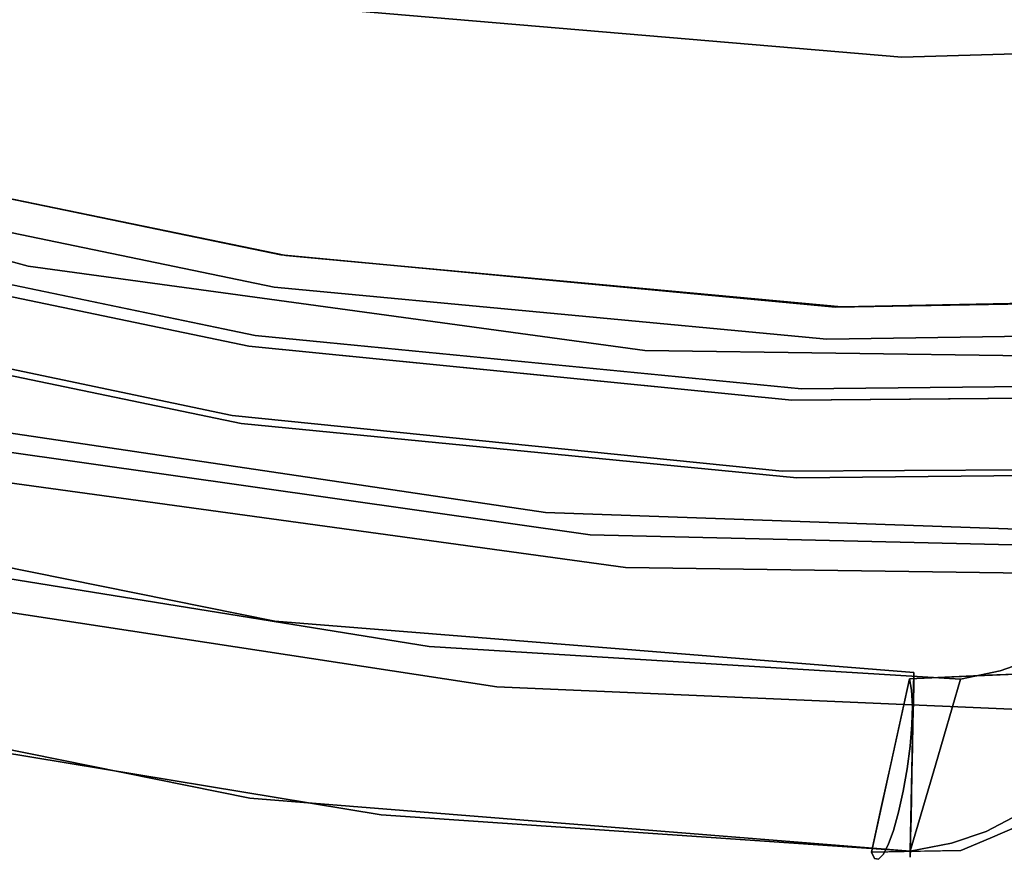
# Model space of a CAD drawing. Units: inches. Extents: x -73 to 85, y -111 to 84.
# Drawn here: x 14 to 19, y -49 to -44 of the extents above; entities that cross this region are included whole.
import ezdxf

# ---------------------------------------------------------------- set-up
doc = ezdxf.new("R2010")
doc.units = ezdxf.units.IN
doc.header["$MEASUREMENT"] = 0
doc.layers.add('SEAT-FABRIC', color=5, linetype='Continuous')

# ---------------------------------------------------------------- blocks, each defined once
blk = doc.blocks.new('ONOVWN100_0T')
at = {"layer": 'SEAT-FABRIC'}
for points, invisible_edges in [([(-7.0365, -1.7476, 24.4722), (-7.046, 1.5937, 24.4722), (-7.3696, -0.0747, 26.6585)], 14), ([(-7.046, 1.5937, 24.4722), (-7.0365, -1.7476, 24.4722), (-7.0697, -0.0771, 23.4003)], 14), ([(-7.5281, -3.0134, 17.9939), (-7.6909, -0.0501, 17.9939), (-7.2599, 1.4356, 17.4182)], 14), ([(-7.5281, -3.0134, 17.9939), (-7.2599, 1.4356, 17.4182), (-6.9365, -3.8941, 17.3202)], 15), ([(-6.8104, -0.1394, 16.9244), (-6.9365, -3.8941, 17.3202), (-7.2599, 1.4356, 17.4182)], 15), ([(-6.8104, -0.1394, 16.9244), (-5.9753, 1.4326, 16.4008), (-5.5945, -3.9133, 16.3415)], 15), ([(-6.7988, -0.0568, 18.5572), (-6.5707, -1.6643, 18.2876), (-6.5426, 1.4398, 18.2386)], 15), ([(-6.1572, -1.8467, 17.9284), (-6.5426, 1.4398, 18.2386), (-6.5707, -1.6643, 18.2876)], 15), ([(-6.1855, 1.0401, 17.9185), (-6.5426, 1.4398, 18.2386), (-6.1572, -1.8467, 17.9284)], 15), ([(-6.1855, 1.0401, 17.9185), (-6.1572, -1.8467, 17.9284), (-5.8745, 1.4349, 17.7741)], 15), ([(-6.1572, -1.8467, 17.9284), (-5.7392, -1.8038, 17.7363), (-5.8745, 1.4349, 17.7741)], 15), ([(-5.5945, -3.9133, 16.3415), (-5.9753, 1.4326, 16.4008), (-5.1123, -0.0592, 16.0852)], 15), ([(-5.8745, 1.4349, 17.7741), (-5.7392, -1.8038, 17.7363), (-5.4474, -0.0589, 17.6714)], 15), ([(-8.2385, -0.077, 19.4193), (-8.0109, 1.4206, 18.6928), (-7.8436, -3.8681, 18.8797)], 15), ([(-7.5568, -3.0709, 18.0131), (-8.0109, 1.4206, 18.6928), (-7.7265, -0.0776, 18.0131)], 3), ([(-7.5568, -3.0709, 18.0131), (-7.8436, -3.8681, 18.8797), (-8.0109, 1.4206, 18.6928)], 15), ([(-9.4722, -2.5854, 30.9964), (-9.5782, 1.0263, 30.9855), (-9.6462, -1.0809, 30.8965)], 15), ([(-9.4149, -1.5588, 31.0868), (-9.5782, 1.0263, 30.9855), (-9.4722, -2.5854, 30.9964)], 15), ([(-9.1812, -3.1668, 31.1248), (-9.3539, 0.3136, 31.1238), (-9.4149, -1.5588, 31.0868)], 15), ([(-9.3539, 0.3136, 31.1238), (-9.1812, -3.1668, 31.1248), (-9.2195, -0.0842, 31.1396)], 15), ([(-6.7988, -0.0568, 18.5572), (-7.6909, -0.0501, 17.9939), (-7.5281, -3.0134, 17.9939)], 13), ([(-9.7081, -0.0857, 30.4392), (-9.6115, -2.7098, 30.533), (-9.7255, -0.6879, 30.5263)], 15), ([(-9.4858, -3.6363, 30.4392), (-9.7081, -0.0857, 30.4392), (-8.749, -0.0829, 30.8114)], 14), ([(-9.7081, -0.0857, 30.4392), (-9.4858, -3.6363, 30.4392), (-9.6115, -2.7098, 30.533)], 14), ([(-8.749, -0.0829, 30.8114), (-8.5338, -3.5194, 30.8114), (-9.4858, -3.6363, 30.4392)], 14), ([(-9.0806, -0.4804, 31.1191), (-9.2195, -0.0842, 31.1396), (-9.0866, -2.2734, 31.1369)], 15), ([(-9.1812, -3.1668, 31.1248), (-9.0866, -2.2734, 31.1369), (-9.2195, -0.0842, 31.1396)], 15), ([(-8.6442, -0.0753, 27.5979), (-8.1592, -4.1102, 26.9124), (-8.9113, -1.6449, 28.5051)], 15), ([(-8.5338, -3.5194, 30.8114), (-8.749, -0.0829, 30.8114), (-8.7289, -1.8015, 30.8858)], 14), ([(-8.1592, -4.1102, 26.9124), (-8.6442, -0.0753, 27.5979), (-8.3618, -0.0746, 26.4977)], 15), ([(-8.3618, -0.0746, 26.4977), (-8.0025, -3.4055, 25.6105), (-8.1592, -4.1102, 26.9124)], 15), ([(-8.3618, -0.0746, 26.4977), (-8.0472, -1.7377, 24.4367), (-8.0025, -3.4055, 25.6105)], 15), ([(-8.2034, -1.815, 20.6422), (-8.2385, -0.077, 19.4193), (-7.7692, -5.2639, 20.6422)], 3), ([(-8.2385, -0.077, 19.4193), (-6.9287, -8.7011, 19.9517), (-7.7692, -5.2639, 20.6422)], 15), ([(-6.8188, -8.7721, 19.2702), (-8.2385, -0.077, 19.4193), (-7.8436, -3.8681, 18.8797)], 15), ([(-6.9287, -8.7011, 19.9517), (-8.2385, -0.077, 19.4193), (-6.8188, -8.7721, 19.2702)], 3), ([(-7.7401, -4.4937, 22.4917), (-8.0982, -0.0768, 22.5321), (-8.2034, -1.815, 20.6422)], 15), ([(-7.7401, -4.4937, 22.4917), (-7.8743, -3.39, 23.5147), (-8.0982, -0.0768, 22.5321)], 15), ([(-8.0982, -0.0768, 22.5321), (-7.8743, -3.39, 23.5147), (-8.0723, -0.6003, 23.5189)], 15), ([(-7.1564, -4.1262, 27.0859), (-7.6703, -0.0755, 27.8301), (-7.9539, -1.6485, 28.79)], 15), ([(-7.5568, -3.0709, 18.0131), (-7.7265, -0.0776, 18.0131), (-6.7987, -0.0779, 18.5601)], 14), ([(-7.3696, -0.0747, 26.6585), (-7.6703, -0.0755, 27.8301), (-7.1564, -4.1262, 27.0859)], 15), ([(-6.7987, -0.0779, 18.5601), (-6.6234, -3.0688, 18.5601), (-7.5568, -3.0709, 18.0131)], 14), ([(-6.6273, -3.0428, 18.5572), (-6.7988, -0.0568, 18.5572), (-7.5281, -3.0134, 17.9939)], 14), ([(-7.3696, -0.0747, 26.6585), (-7.1564, -4.1262, 27.0859), (-6.9893, -3.4256, 25.706)], 15), ([(-7.3696, -0.0747, 26.6585), (-6.9893, -3.4256, 25.706), (-7.0365, -1.7476, 24.4722)], 15), ([(-7.1457, -3.0033, 20.1713), (-7.3104, -0.0775, 20.1713), (-7.0577, -1.5308, 22.2753)], 14), ([(-7.0804, -3.0208, 19.7004), (-7.1073, -1.5512, 19.3504), (-7.2475, -0.0776, 19.7004)], 3), ([(-7.0577, -1.5308, 22.2753), (-7.0697, -0.0771, 23.4003), (-6.8556, -3.4087, 23.3433)], 15), ([(-6.8556, -3.4087, 23.3433), (-7.0697, -0.0771, 23.4003), (-7.0365, -1.7476, 24.4722)], 15), ([(-6.7988, -0.0568, 18.5572), (-6.6273, -3.0428, 18.5572), (-6.5707, -1.6643, 18.2876)], 14), ([(-5.4474, -0.0589, 17.6714), (-5.7392, -1.8038, 17.7363), (-5.2666, -3.0441, 17.6714)], 3), ([(-5.1123, -0.0592, 16.0852), (-4.9293, -3.0426, 16.0852), (-5.5945, -3.9133, 16.3415)], 14), ([(-9.6115, -2.7098, 30.533), (-9.7427, -0.1231, 30.6169), (-9.7255, -0.6879, 30.5263)], 15), ([(-9.7427, -0.1231, 30.6169), (-9.6115, -2.7098, 30.533), (-9.5657, -3.2492, 30.6364)], 15), ([(-9.7427, -0.1231, 30.6169), (-9.5657, -3.2492, 30.6364), (-9.6321, -2.4226, 30.7382)], 15), ([(-9.7427, -0.1231, 30.6169), (-9.6321, -2.4226, 30.7382), (-9.7223, -0.1707, 30.7685)], 15), ([(-6.9365, -3.8941, 17.3202), (-6.8104, -0.1394, 16.9244), (-5.0935, -8.8684, 16.7571)], 15), ([(-5.0935, -8.8684, 16.7571), (-6.8104, -0.1394, 16.9244), (-5.5945, -3.9133, 16.3415)], 15), ([(-9.6462, -1.0809, 30.8965), (-9.7223, -0.1707, 30.7685), (-9.6321, -2.4226, 30.7382)], 15), ([(-9.0806, -0.4804, 31.1191), (-9.0866, -2.2734, 31.1369), (-8.8554, -3.661, 31.1195)], 15), ([(-9.0806, -0.4804, 31.1191), (-8.8554, -3.661, 31.1195), (-8.9329, -1.3377, 31.0662)], 15), ([(-7.8743, -3.39, 23.5147), (-8.0472, -1.7377, 24.4367), (-8.0723, -0.6003, 23.5189)], 15), ([(-6.8224, -3.6198, 19.1115), (-7.0581, -0.8234, 19.1269), (-7.1073, -1.5512, 19.3504)], 15), ([(-6.89, -1.5655, 18.9098), (-7.0581, -0.8234, 19.1269), (-6.8224, -3.6198, 19.1115)], 15), ([(-9.6462, -1.0809, 30.8965), (-9.3698, -4.209, 30.892), (-9.4722, -2.5854, 30.9964)], 15), ([(-9.3698, -4.209, 30.892), (-9.6462, -1.0809, 30.8965), (-9.6321, -2.4226, 30.7382)], 15), ([(-8.8554, -3.661, 31.1195), (-8.6264, -4.4091, 31.0655), (-8.9329, -1.3377, 31.0662)], 15), ([(-8.9329, -1.3377, 31.0662), (-8.6264, -4.4091, 31.0655), (-8.6328, -3.6058, 30.982)], 15), ([(-8.6328, -3.6058, 30.982), (-8.8137, -1.3825, 30.9699), (-8.9329, -1.3377, 31.0662)], 15), ([(-8.7289, -1.8015, 30.8858), (-8.8137, -1.3825, 30.9699), (-8.6328, -3.6058, 30.982)], 15), ([(-8.42, -7.6854, 29.7385), (-9.3906, -4.3418, 30.4392), (-9.6701, -1.5089, 30.4392)], 13), ([(-8.42, -7.6854, 29.7385), (-9.6701, -1.5089, 30.4392), (-8.9113, -1.6449, 28.5051)], 15), ([(-8.742, -1.514, 30.7988), (-9.6701, -1.5089, 30.4392), (-9.3906, -4.3418, 30.4392)], 13), ([(-8.4516, -4.3562, 30.7988), (-8.742, -1.514, 30.7988), (-9.3906, -4.3418, 30.4392)], 14), ([(-7.9539, -1.6485, 28.79), (-8.742, -1.514, 30.7988), (-8.4516, -4.3562, 30.7988)], 13), ([(-7.0577, -1.5308, 22.2753), (-6.5857, -5.2725, 22.2703), (-7.1457, -3.0033, 20.1713)], 15), ([(-6.5857, -5.2725, 22.2703), (-7.0577, -1.5308, 22.2753), (-6.8556, -3.4087, 23.3433)], 15), ([(-9.4149, -1.5588, 31.0868), (-9.4722, -2.5854, 30.9964), (-9.1516, -4.3735, 31.0761)], 15), ([(-9.4149, -1.5588, 31.0868), (-9.1516, -4.3735, 31.0761), (-9.1812, -3.1668, 31.1248)], 15), ([(-7.1457, -3.0033, 20.1713), (-7.2484, -1.7347, 20.0522), (-7.228, -1.5404, 20.1713)], 3), ([(-7.2464, -1.5516, 19.9333), (-7.2484, -1.7347, 20.0522), (-7.1798, -2.5666, 20.0173)], 15), ([(-7.1706, -2.3743, 19.8269), (-7.164, -1.5492, 19.7004), (-7.2464, -1.5516, 19.9333)], 15), ([(-7.1798, -2.5666, 20.0173), (-7.1706, -2.3743, 19.8269), (-7.2464, -1.5516, 19.9333)], 15), ([(-7.164, -1.5492, 19.7004), (-7.1706, -2.3743, 19.8269), (-7.0804, -3.0208, 19.7004)], 3), ([(-7.0804, -3.0208, 19.7004), (-6.7634, -4.4809, 19.2987), (-7.1073, -1.5512, 19.3504)], 15), ([(-7.1073, -1.5512, 19.3504), (-6.7634, -4.4809, 19.2987), (-6.8224, -3.6198, 19.1115)], 15), ([(-6.89, -1.5655, 18.9098), (-6.8224, -3.6198, 19.1115), (-6.8038, -3.0533, 18.9098)], 3), ([(-6.8038, -3.0533, 18.9098), (-6.711, -1.5733, 18.5601), (-6.89, -1.5655, 18.9098)], 3), ([(-6.6234, -3.0688, 18.5601), (-6.711, -1.5733, 18.5601), (-6.8038, -3.0533, 18.9098)], 14), ([(-8.1592, -4.1102, 26.9124), (-8.5651, -4.7635, 28.5051), (-8.9113, -1.6449, 28.5051)], 13), ([(-8.1528, -7.756, 29.1217), (-8.42, -7.6854, 29.7385), (-8.9113, -1.6449, 28.5051)], 14), ([(-8.9113, -1.6449, 28.5051), (-8.5651, -4.7635, 28.5051), (-8.1528, -7.756, 29.1217)], 14), ([(-8.4516, -4.3562, 30.7988), (-7.5945, -4.7724, 28.79), (-7.9539, -1.6485, 28.79)], 13), ([(-7.9539, -1.6485, 28.79), (-7.5945, -4.7724, 28.79), (-7.1564, -4.1262, 27.0859)], 14), ([(-6.1407, -4.5247, 18.1776), (-6.5707, -1.6643, 18.2876), (-6.6273, -3.0428, 18.5572)], 15), ([(-6.1572, -1.8467, 17.9284), (-6.5707, -1.6643, 18.2876), (-6.1407, -4.5247, 18.1776)], 15), ([(-7.648, -5.0358, 24.4367), (-8.0472, -1.7377, 24.4367), (-7.8743, -3.39, 23.5147)], 14), ([(-8.0472, -1.7377, 24.4367), (-7.648, -5.0358, 24.4367), (-8.0025, -3.4055, 25.6105)], 14), ([(-7.1457, -3.0033, 20.1713), (-7.1798, -2.5666, 20.0173), (-7.2484, -1.7347, 20.0522)], 15), ([(-6.6178, -5.0626, 24.4722), (-7.0365, -1.7476, 24.4722), (-6.9893, -3.4256, 25.706)], 14), ([(-6.8556, -3.4087, 23.3433), (-7.0365, -1.7476, 24.4722), (-6.6178, -5.0626, 24.4722)], 13), ([(-8.5338, -3.5194, 30.8114), (-8.7289, -1.8015, 30.8858), (-8.5224, -3.9608, 30.9017)], 15), ([(-8.5224, -3.9608, 30.9017), (-8.7289, -1.8015, 30.8858), (-8.6328, -3.6058, 30.982)], 15), ([(-8.2034, -1.815, 20.6422), (-7.7692, -5.2639, 20.6422), (-7.7401, -4.4937, 22.4917)], 14), ([(-5.7392, -1.8038, 17.7363), (-6.1572, -1.8467, 17.9284), (-5.4509, -4.9732, 17.7792)], 15), ([(-6.1407, -4.5247, 18.1776), (-5.7735, -5.0046, 17.9469), (-6.1572, -1.8467, 17.9284)], 15), ([(-6.1572, -1.8467, 17.9284), (-5.7735, -5.0046, 17.9469), (-5.4509, -4.9732, 17.7792)], 15), ([(-5.4509, -4.9732, 17.7792), (-5.2666, -3.0441, 17.6714), (-5.7392, -1.8038, 17.7363)], 15), ([(-9.0866, -2.2734, 31.1369), (-9.1812, -3.1668, 31.1248), (-8.8761, -4.4665, 31.1396)], 15), ([(-9.0866, -2.2734, 31.1369), (-8.8761, -4.4665, 31.1396), (-8.8554, -3.661, 31.1195)], 15), ([(-7.1706, -2.3743, 19.8269), (-7.1798, -2.5666, 20.0173), (-7.0613, -3.4583, 19.8657)], 15), ([(-7.0613, -3.4583, 19.8657), (-7.0804, -3.0208, 19.7004), (-7.1706, -2.3743, 19.8269)], 15), ([(-9.3572, -4.6562, 30.7692), (-9.6321, -2.4226, 30.7382), (-9.5657, -3.2492, 30.6364)], 15), ([(-9.6321, -2.4226, 30.7382), (-9.3572, -4.6562, 30.7692), (-9.3698, -4.209, 30.892)], 15), ([(-9.1465, -5.0828, 30.9968), (-9.1516, -4.3735, 31.0761), (-9.4722, -2.5854, 30.9964)], 15), ([(-9.3698, -4.209, 30.892), (-9.1465, -5.0828, 30.9968), (-9.4722, -2.5854, 30.9964)], 15), ([(-7.1798, -2.5666, 20.0173), (-7.1457, -3.0033, 20.1713), (-7.0474, -3.7307, 20.0397)], 15), ([(-7.0613, -3.4583, 19.8657), (-7.1798, -2.5666, 20.0173), (-7.0474, -3.7307, 20.0397)], 15), ([(-9.6115, -2.7098, 30.533), (-9.4858, -3.6363, 30.4392), (-9.3167, -4.9734, 30.5279)], 15), ([(-9.5657, -3.2492, 30.6364), (-9.6115, -2.7098, 30.533), (-9.3167, -4.9734, 30.5279)], 15), ([(-7.0474, -3.7307, 20.0397), (-7.1457, -3.0033, 20.1713), (-6.9078, -4.4491, 20.1713)], 13), ([(-6.6699, -5.8948, 20.1713), (-7.1457, -3.0033, 20.1713), (-6.5857, -5.2725, 22.2703)], 14), ([(-7.5281, -3.0134, 17.9939), (-6.9365, -3.8941, 17.3202), (-7.0521, -5.9427, 17.9939)], 3), ([(-6.6273, -3.0428, 18.5572), (-7.5281, -3.0134, 17.9939), (-7.0521, -5.9427, 17.9939)], 13), ([(-6.7634, -4.4809, 19.2987), (-7.0804, -3.0208, 19.7004), (-6.5979, -5.929, 19.7004)], 13), ([(-7.0804, -3.0208, 19.7004), (-7.0613, -3.4583, 19.8657), (-6.8392, -4.4749, 19.7004)], 3), ([(-6.1274, -5.9916, 18.5572), (-6.6273, -3.0428, 18.5572), (-7.0521, -5.9427, 17.9939)], 14), ([(-6.8038, -3.0533, 18.9098), (-6.8224, -3.6198, 19.1115), (-6.5548, -4.5226, 18.9098)], 3), ([(-6.5548, -4.5226, 18.9098), (-6.6234, -3.0688, 18.5601), (-6.8038, -3.0533, 18.9098)], 3), ([(-6.1274, -5.9916, 18.5572), (-6.1407, -4.5247, 18.1776), (-6.6273, -3.0428, 18.5572)], 3), ([(-4.9293, -3.0426, 16.0852), (-4.3969, -5.9838, 16.0852), (-5.5945, -3.9133, 16.3415)], 14), ([(-5.2666, -3.0441, 17.6714), (-5.4509, -4.9732, 17.7792), (-4.7405, -5.9881, 17.6714)], 3), ([(-4.7405, -5.9881, 17.6714), (-4.188, -4.3703, 17.617), (-5.2666, -3.0441, 17.6714)], 3), ([(-7.0664, -6.0286, 18.0131), (-7.8436, -3.8681, 18.8797), (-7.5568, -3.0709, 18.0131)], 3), ([(-6.6234, -3.0688, 18.5601), (-7.0664, -6.0286, 18.0131), (-7.5568, -3.0709, 18.0131)], 13), ([(-6.1169, -6.0216, 18.5601), (-7.0664, -6.0286, 18.0131), (-6.6234, -3.0688, 18.5601)], 3), ([(-6.6234, -3.0688, 18.5601), (-6.5548, -4.5226, 18.9098), (-6.3701, -4.5452, 18.5601)], 3), ([(-8.8566, -5.3768, 31.1249), (-8.8761, -4.4665, 31.1396), (-9.1812, -3.1668, 31.1248)], 15), ([(-9.1516, -4.3735, 31.0761), (-8.8566, -5.3768, 31.1249), (-9.1812, -3.1668, 31.1248)], 15), ([(-9.2387, -5.4657, 30.6367), (-9.3572, -4.6562, 30.7692), (-9.5657, -3.2492, 30.6364)], 15), ([(-9.5657, -3.2492, 30.6364), (-9.3167, -4.9734, 30.5279), (-9.2387, -5.4657, 30.6367)], 15), ([(-8.0025, -3.4055, 25.6105), (-7.2052, -8.0476, 26.5134), (-8.1592, -4.1102, 26.9124)], 15), ([(-8.0025, -3.4055, 25.6105), (-6.9908, -8.1568, 25.4823), (-7.2052, -8.0476, 26.5134)], 13), ([(-6.9908, -8.1568, 25.4823), (-8.0025, -3.4055, 25.6105), (-7.648, -5.0358, 24.4367)], 15), ([(-6.8038, -8.3904, 23.1717), (-7.8743, -3.39, 23.5147), (-7.7401, -4.4937, 22.4917)], 15), ([(-7.8743, -3.39, 23.5147), (-6.8038, -8.3904, 23.1717), (-7.648, -5.0358, 24.4367)], 15), ([(-6.9893, -3.4256, 25.706), (-7.1564, -4.1262, 27.0859), (-6.1626, -8.0713, 26.6769)], 15), ([(-6.1626, -8.0713, 26.6769), (-5.9327, -8.1872, 25.5825), (-6.9893, -3.4256, 25.706)], 14), ([(-6.9893, -3.4256, 25.706), (-5.9327, -8.1872, 25.5825), (-6.6178, -5.0626, 24.4722)], 15), ([(-6.5857, -5.2725, 22.2703), (-6.8556, -3.4087, 23.3433), (-5.7298, -8.4443, 23.0381)], 15), ([(-5.7298, -8.4443, 23.0381), (-6.8556, -3.4087, 23.3433), (-6.6178, -5.0626, 24.4722)], 15), ([(-7.0613, -3.4583, 19.8657), (-7.0474, -3.7307, 20.0397), (-6.8965, -4.6296, 19.9324)], 15), ([(-6.8392, -4.4749, 19.7004), (-7.0613, -3.4583, 19.8657), (-6.8965, -4.6296, 19.9324)], 15), ([(-8.5338, -3.5194, 30.8114), (-8.8425, -7.1352, 30.4392), (-9.4858, -3.6363, 30.4392)], 13), ([(-8.8425, -7.1352, 30.4392), (-8.5338, -3.5194, 30.8114), (-7.9112, -6.9059, 30.8114)], 1), ([(-8.5338, -3.5194, 30.8114), (-8.5224, -3.9608, 30.9017), (-7.9112, -6.9059, 30.8114)], 3), ([(-8.8425, -7.1352, 30.4392), (-9.3167, -4.9734, 30.5279), (-9.4858, -3.6363, 30.4392)], 3), ([(-8.0639, -6.9435, 31.0262), (-7.9739, -6.9213, 30.9292), (-8.6328, -3.6058, 30.982)], 14), ([(-8.0639, -6.9435, 31.0262), (-8.6328, -3.6058, 30.982), (-8.6264, -4.4091, 31.0655)], 15), ([(-8.6328, -3.6058, 30.982), (-7.9739, -6.9213, 30.9292), (-8.5224, -3.9608, 30.9017)], 15), ([(-6.5548, -4.5226, 18.9098), (-6.8224, -3.6198, 19.1115), (-6.547, -5.2631, 19.1038)], 15), ([(-6.547, -5.2631, 19.1038), (-6.8224, -3.6198, 19.1115), (-6.7634, -4.4809, 19.2987)], 15), ([(-8.8554, -3.661, 31.1195), (-8.8761, -4.4665, 31.1396), (-8.3005, -7.0018, 31.1337)], 15), ([(-8.6264, -4.4091, 31.0655), (-8.8554, -3.661, 31.1195), (-8.1754, -6.9709, 31.096)], 15), ([(-8.3005, -7.0018, 31.1337), (-8.1754, -6.9709, 31.096), (-8.8554, -3.661, 31.1195)], 14), ([(-6.9078, -4.4491, 20.1713), (-6.872, -4.8471, 20.0561), (-7.0474, -3.7307, 20.0397)], 15), ([(-7.0474, -3.7307, 20.0397), (-6.872, -4.8471, 20.0561), (-6.8965, -4.6296, 19.9324)], 15), ([(-7.0664, -6.0286, 18.0131), (-6.593, -8.8446, 18.618), (-7.8436, -3.8681, 18.8797)], 15), ([(-6.8188, -8.7721, 19.2702), (-7.8436, -3.8681, 18.8797), (-6.593, -8.8446, 18.618)], 3), ([(-6.9365, -3.8941, 17.3202), (-5.9351, -8.8372, 17.5289), (-7.0521, -5.9427, 17.9939)], 15), ([(-6.9365, -3.8941, 17.3202), (-5.0935, -8.8684, 16.7571), (-5.5404, -8.8607, 17.1146)], 13), ([(-5.9351, -8.8372, 17.5289), (-6.9365, -3.8941, 17.3202), (-5.5404, -8.8607, 17.1146)], 3), ([(-7.9112, -6.9059, 30.8114), (-8.5224, -3.9608, 30.9017), (-7.9739, -6.9213, 30.9292)], 3), ([(-4.0749, -8.8554, 16.2378), (-4.6019, -8.8641, 16.4628), (-5.5945, -3.9133, 16.3415)], 14), ([(-5.5945, -3.9133, 16.3415), (-4.6019, -8.8641, 16.4628), (-5.0935, -8.8684, 16.7571)], 13), ([(-4.3969, -5.9838, 16.0852), (-4.0749, -8.8554, 16.2378), (-5.5945, -3.9133, 16.3415)], 15), ([(-8.5651, -4.7635, 28.5051), (-8.1592, -4.1102, 26.9124), (-7.5044, -7.9373, 27.5231)], 15), ([(-8.1592, -4.1102, 26.9124), (-7.2052, -8.0476, 26.5134), (-7.5044, -7.9373, 27.5231)], 13), ([(-7.1564, -4.1262, 27.0859), (-7.5945, -4.7724, 28.79), (-6.4825, -7.9541, 27.7484)], 15), ([(-6.1626, -8.0713, 26.6769), (-7.1564, -4.1262, 27.0859), (-6.4825, -7.9541, 27.7484)], 3), ([(-9.3572, -4.6562, 30.7692), (-8.8339, -7.1331, 30.8329), (-9.3698, -4.209, 30.892)], 15), ([(-8.7662, -7.1164, 30.9476), (-9.1465, -5.0828, 30.9968), (-9.3698, -4.209, 30.892)], 15), ([(-8.7662, -7.1164, 30.9476), (-9.3698, -4.209, 30.892), (-8.8339, -7.1331, 30.8329)], 3), ([(-8.6366, -7.5013, 30.1565), (-8.7439, -7.3369, 30.3187), (-9.3906, -4.3418, 30.4392)], 14), ([(-8.6366, -7.5013, 30.1565), (-9.3906, -4.3418, 30.4392), (-8.5264, -7.6198, 29.9598)], 3), ([(-8.8425, -7.1352, 30.4392), (-9.3906, -4.3418, 30.4392), (-8.7439, -7.3369, 30.3187)], 2), ([(-8.42, -7.6854, 29.7385), (-8.5264, -7.6198, 29.9598), (-9.3906, -4.3418, 30.4392)], 14), ([(-8.8425, -7.1352, 30.4392), (-8.3623, -7.1455, 30.6191), (-9.3906, -4.3418, 30.4392)], 2), ([(-9.3906, -4.3418, 30.4392), (-8.3623, -7.1455, 30.6191), (-8.4516, -4.3562, 30.7988)], 15), ([(-9.1516, -4.3735, 31.0761), (-8.5576, -7.0651, 31.1049), (-8.8566, -5.3768, 31.1249)], 15), ([(-8.5576, -7.0651, 31.1049), (-9.1516, -4.3735, 31.0761), (-8.6719, -7.0932, 31.0404)], 3), ([(-9.1516, -4.3735, 31.0761), (-9.1465, -5.0828, 30.9968), (-8.6719, -7.0932, 31.0404)], 15), ([(-7.8821, -7.1559, 30.7988), (-8.4516, -4.3562, 30.7988), (-8.3623, -7.1455, 30.6191)], 2), ([(-8.4516, -4.3562, 30.7988), (-7.4639, -7.6854, 30.1094), (-7.5945, -4.7724, 28.79)], 15), ([(-7.677, -7.508, 30.5181), (-8.4516, -4.3562, 30.7988), (-7.7834, -7.35, 30.6781)], 3), ([(-8.4516, -4.3562, 30.7988), (-7.677, -7.508, 30.5181), (-7.5685, -7.622, 30.3255)], 13), ([(-7.7834, -7.35, 30.6781), (-8.4516, -4.3562, 30.7988), (-7.8821, -7.1559, 30.7988)], 1), ([(-7.5685, -7.622, 30.3255), (-7.4639, -7.6854, 30.1094), (-8.4516, -4.3562, 30.7988)], 14), ([(-4.7405, -5.9881, 17.6714), (-3.1439, -8.8261, 17.6323), (-4.188, -4.3703, 17.617)], 15), ([(-8.6264, -4.4091, 31.0655), (-8.1754, -6.9709, 31.096), (-8.0639, -6.9435, 31.0262)], 13), ([(-8.3005, -7.0018, 31.1337), (-8.8761, -4.4665, 31.1396), (-8.4309, -7.0339, 31.1367)], 3), ([(-8.8761, -4.4665, 31.1396), (-8.8566, -5.3768, 31.1249), (-8.4309, -7.0339, 31.1367)], 15), ([(-6.6699, -5.8948, 20.1713), (-6.872, -4.8471, 20.0561), (-6.9078, -4.4491, 20.1713)], 3), ([(-6.7033, -5.5813, 19.8494), (-6.8392, -4.4749, 19.7004), (-6.8965, -4.6296, 19.9324)], 15), ([(-6.7033, -5.5813, 19.8494), (-6.5979, -5.929, 19.7004), (-6.8392, -4.4749, 19.7004)], 13), ([(-6.5979, -5.929, 19.7004), (-6.1931, -7.3266, 19.4887), (-6.7634, -4.4809, 19.2987)], 15), ([(-6.7634, -4.4809, 19.2987), (-6.1931, -7.3266, 19.4887), (-6.2778, -6.6666, 19.2205)], 15), ([(-6.7634, -4.4809, 19.2987), (-6.2778, -6.6666, 19.2205), (-6.547, -5.2631, 19.1038)], 15), ([(-6.8212, -8.5138, 21.9054), (-7.7401, -4.4937, 22.4917), (-7.7692, -5.2639, 20.6422)], 15), ([(-6.8038, -8.3904, 23.1717), (-7.7401, -4.4937, 22.4917), (-6.8212, -8.5138, 21.9054)], 3), ([(-6.3058, -5.9919, 18.9098), (-6.5548, -4.5226, 18.9098), (-6.547, -5.2631, 19.1038)], 14), ([(-6.3058, -5.9919, 18.9098), (-6.3701, -4.5452, 18.5601), (-6.5548, -4.5226, 18.9098)], 3), ([(-6.3058, -5.9919, 18.9098), (-6.1169, -6.0216, 18.5601), (-6.3701, -4.5452, 18.5601)], 13), ([(-6.1274, -5.9916, 18.5572), (-5.0935, -8.8684, 18.2598), (-6.1407, -4.5247, 18.1776)], 15), ([(-4.8386, -8.8666, 18.0257), (-6.1407, -4.5247, 18.1776), (-5.0935, -8.8684, 18.2598)], 3), ([(-6.1407, -4.5247, 18.1776), (-4.8386, -8.8666, 18.0257), (-5.7735, -5.0046, 17.9469)], 15), ([(-6.8965, -4.6296, 19.9324), (-6.872, -4.8471, 20.0561), (-6.7057, -5.6745, 20.0073)], 15), ([(-6.7057, -5.6745, 20.0073), (-6.7033, -5.5813, 19.8494), (-6.8965, -4.6296, 19.9324)], 15), ([(-8.8339, -7.1331, 30.8329), (-9.3572, -4.6562, 30.7692), (-8.8705, -7.1421, 30.704)], 3), ([(-9.3572, -4.6562, 30.7692), (-9.2387, -5.4657, 30.6367), (-8.8705, -7.1421, 30.704)], 15), ([(-7.5044, -7.9373, 27.5231), (-7.885, -7.8266, 28.5051), (-8.5651, -4.7635, 28.5051)], 12), ([(-7.885, -7.8266, 28.5051), (-8.1528, -7.756, 29.1217), (-8.5651, -4.7635, 28.5051)], 2), ([(-7.1766, -7.761, 29.4495), (-6.8887, -7.8366, 28.79), (-7.5945, -4.7724, 28.79)], 12), ([(-7.5945, -4.7724, 28.79), (-7.4639, -7.6854, 30.1094), (-7.1766, -7.761, 29.4495)], 13), ([(-7.5945, -4.7724, 28.79), (-6.8887, -7.8366, 28.79), (-6.4825, -7.9541, 27.7484)], 12), ([(-6.7057, -5.6745, 20.0073), (-6.872, -4.8471, 20.0561), (-6.6699, -5.8948, 20.1713)], 15), ([(-8.8425, -7.1352, 30.4392), (-8.8734, -7.1429, 30.5697), (-9.3167, -4.9734, 30.5279)], 14), ([(-8.8734, -7.1429, 30.5697), (-9.2387, -5.4657, 30.6367), (-9.3167, -4.9734, 30.5279)], 15), ([(-4.5427, -8.8633, 17.8466), (-5.4509, -4.9732, 17.7792), (-5.7735, -5.0046, 17.9469)], 15), ([(-4.5427, -8.8633, 17.8466), (-5.7735, -5.0046, 17.9469), (-4.8386, -8.8666, 18.0257)], 3), ([(-4.2179, -8.8582, 17.7274), (-5.4509, -4.9732, 17.7792), (-4.5427, -8.8633, 17.8466)], 3), ([(-4.2179, -8.8582, 17.7274), (-4.7405, -5.9881, 17.6714), (-5.4509, -4.9732, 17.7792)], 15), ([(-6.8038, -8.3904, 23.1717), (-6.864, -8.2641, 24.4367), (-7.648, -5.0358, 24.4367)], 12), ([(-6.864, -8.2641, 24.4367), (-6.9908, -8.1568, 25.4823), (-7.648, -5.0358, 24.4367)], 2), ([(-5.9327, -8.1872, 25.5825), (-5.7961, -8.3012, 24.4722), (-6.6178, -5.0626, 24.4722)], 12), ([(-5.7961, -8.3012, 24.4722), (-5.7298, -8.4443, 23.0381), (-6.6178, -5.0626, 24.4722)], 2), ([(-8.7662, -7.1164, 30.9476), (-8.6719, -7.0932, 31.0404), (-9.1465, -5.0828, 30.9968)], 14), ([(-6.9287, -8.7011, 19.9517), (-6.9168, -8.6339, 20.6422), (-7.7692, -5.2639, 20.6422)], 12), ([(-6.9168, -8.6339, 20.6422), (-6.8212, -8.5138, 21.9054), (-7.7692, -5.2639, 20.6422)], 2), ([(-6.6699, -5.8948, 20.1713), (-6.5857, -5.2725, 22.2703), (-5.7603, -8.5838, 21.6022)], 15), ([(-5.7603, -8.5838, 21.6022), (-6.5857, -5.2725, 22.2703), (-5.7298, -8.4443, 23.0381)], 3), ([(-6.2778, -6.6666, 19.2205), (-6.3058, -5.9919, 18.9098), (-6.547, -5.2631, 19.1038)], 15), ([(-8.8566, -5.3768, 31.1249), (-8.5576, -7.0651, 31.1049), (-8.4309, -7.0339, 31.1367)], 13), ([(-9.2387, -5.4657, 30.6367), (-8.8734, -7.1429, 30.5697), (-8.8705, -7.1421, 30.704)], 13), ([(-6.454, -6.7214, 19.9355), (-6.7033, -5.5813, 19.8494), (-6.7057, -5.6745, 20.0073)], 15), ([(-6.7033, -5.5813, 19.8494), (-6.4959, -6.4675, 19.8078), (-6.5979, -5.929, 19.7004)], 15), ([(-6.454, -6.7214, 19.9355), (-6.4959, -6.4675, 19.8078), (-6.7033, -5.5813, 19.8494)], 15), ([(-6.6699, -5.8948, 20.1713), (-6.4434, -6.7132, 20.1713), (-6.7057, -5.6745, 20.0073)], 14), ([(-6.7057, -5.6745, 20.0073), (-6.4434, -6.7132, 20.1713), (-6.454, -6.7214, 19.9355)], 15), ([(-5.7603, -8.5838, 21.6022), (-5.8884, -8.7192, 20.1713), (-6.6699, -5.8948, 20.1713)], 12), ([(-6.2683, -8.8051, 17.9939), (-7.0521, -5.9427, 17.9939), (-5.9351, -8.8372, 17.5289)], 2), ([(-6.2683, -8.8051, 17.9939), (-5.7864, -8.8479, 18.2738), (-7.0521, -5.9427, 17.9939)], 2), ([(-7.0521, -5.9427, 17.9939), (-5.7864, -8.8479, 18.2738), (-6.1274, -5.9916, 18.5572)], 15), ([(-5.8054, -8.7685, 19.7004), (-6.1931, -7.3266, 19.4887), (-6.5979, -5.929, 19.7004)], 3), ([(-6.2017, -7.3487, 19.7004), (-6.5979, -5.929, 19.7004), (-6.4959, -6.4675, 19.8078)], 14), ([(-5.7734, -8.9082, 18.2868), (-7.0664, -6.0286, 18.0131), (-6.1169, -6.0216, 18.5601)], 15), ([(-6.3058, -5.9919, 18.9098), (-6.2778, -6.6666, 19.2205), (-6.0102, -7.028, 18.9098)], 3), ([(-6.1169, -6.0216, 18.5601), (-6.3058, -5.9919, 18.9098), (-5.7977, -7.7728, 18.9098)], 13), ([(-5.0935, -8.8684, 18.2598), (-6.1274, -5.9916, 18.5572), (-5.2074, -8.8683, 18.4027)], 3), ([(-5.2074, -8.8683, 18.4027), (-6.1274, -5.9916, 18.5572), (-5.3052, -8.8672, 18.5572)], 1), ([(-5.3052, -8.8672, 18.5572), (-6.1274, -5.9916, 18.5572), (-5.7864, -8.8479, 18.2738)], 2), ([(-6.1169, -6.0216, 18.5601), (-5.2855, -8.9, 18.5601), (-5.7734, -8.9082, 18.2868)], 12), ([(-5.5966, -7.8229, 18.5601), (-6.1169, -6.0216, 18.5601), (-5.7977, -7.7728, 18.9098)], 14), ([(-4.7405, -5.9881, 17.6714), (-4.2179, -8.8582, 17.7274), (-3.8762, -8.8511, 17.6714)], 1), ([(-3.8762, -8.8511, 17.6714), (-3.1439, -8.8261, 17.6323), (-4.7405, -5.9881, 17.6714)], 2), ([(-3.5224, -8.842, 16.0852), (-4.0749, -8.8554, 16.2378), (-4.3969, -5.9838, 16.0852)], 2), ([(-5.7734, -8.9082, 18.2868), (-6.261, -8.9165, 18.0131), (-7.0664, -6.0286, 18.0131)], 12), ([(-6.261, -8.9165, 18.0131), (-6.593, -8.8446, 18.618), (-7.0664, -6.0286, 18.0131)], 2), ([(-6.1385, -7.8172, 19.8459), (-6.2017, -7.3487, 19.7004), (-6.4959, -6.4675, 19.8078)], 15), ([(-6.1385, -7.8172, 19.8459), (-6.4959, -6.4675, 19.8078), (-6.454, -6.7214, 19.9355)], 15), ([(-6.4434, -6.7132, 20.1713), (-6.1839, -7.7414, 20.0069), (-6.454, -6.7214, 19.9355)], 15), ([(-6.4434, -6.7132, 20.1713), (-6.217, -7.5315, 20.1713), (-6.1839, -7.7414, 20.0069)], 14), ([(-5.6692, -8.8133, 19.2958), (-5.6044, -8.8293, 19.1576), (-6.2778, -6.6666, 19.2205)], 14), ([(-6.1931, -7.3266, 19.4887), (-5.6692, -8.8133, 19.2958), (-6.2778, -6.6666, 19.2205)], 15), ([(-5.6044, -8.8293, 19.1576), (-6.0102, -7.028, 18.9098), (-6.2778, -6.6666, 19.2205)], 15), ([(-6.454, -6.7214, 19.9355), (-6.1839, -7.7414, 20.0069), (-6.1385, -7.8172, 19.8459)], 15), ([(-8.903, -6.9347, 30.4727), (-8.0063, -6.9182, 30.9182), (-7.9504, -6.8924, 30.8114)], 1), ([(-8.903, -6.9347, 30.4727), (-8.0863, -6.9437, 31.0092), (-8.0063, -6.9182, 30.9182)], 13), ([(-8.8511, -7.1141, 30.3734), (-8.903, -6.9347, 30.4727), (-8.6578, -6.9238, 30.5599)], 12), ([(-8.8734, -7.1429, 30.5697), (-7.9112, -6.9059, 30.8114), (-8.0639, -6.9435, 31.0262)], 15), ([(-8.8425, -7.1352, 30.4392), (-7.9112, -6.9059, 30.8114), (-8.8734, -7.1429, 30.5697)], 2), ([(-8.8511, -7.1141, 30.3734), (-8.6578, -6.9238, 30.5599), (-8.4782, -7.1896, 30.4968)], 15), ([(-8.6578, -6.9238, 30.5599), (-8.4126, -6.9129, 30.6471), (-8.4782, -7.1896, 30.4968)], 14), ([(-8.4782, -7.1896, 30.4968), (-8.4126, -6.9129, 30.6471), (-8.1736, -7.1019, 30.6575)], 15), ([(-7.9504, -6.8924, 30.8114), (-8.1736, -7.1019, 30.6575), (-8.4126, -6.9129, 30.6471)], 3), ([(-8.1736, -7.1019, 30.6575), (-7.9504, -6.8924, 30.8114), (-7.9025, -7.0442, 30.731)], 13), ([(-8.0961, -7.2187, 30.9686), (-8.0063, -6.9182, 30.9182), (-8.0863, -6.9437, 31.0092)], 13), ([(-8.0063, -6.9182, 30.9182), (-8.0961, -7.2187, 30.9686), (-7.8824, -7.1077, 30.6974)], 15), ([(-7.9739, -6.9213, 30.9292), (-8.0639, -6.9435, 31.0262), (-7.9112, -6.9059, 30.8114)], 2), ([(-8.0063, -6.9182, 30.9182), (-7.8824, -7.1077, 30.6974), (-7.9504, -6.8924, 30.8114)], 1), ([(-8.9304, -6.9593, 30.5896), (-8.903, -6.9347, 30.4727), (-8.8294, -7.1891, 30.3319)], 12), ([(-8.903, -6.9347, 30.4727), (-8.9304, -6.9593, 30.5896), (-8.4206, -7.0045, 31.1399)], 14), ([(-8.9304, -6.9593, 30.5896), (-8.8702, -7.2645, 30.664), (-8.9287, -6.9812, 30.7096)], 3), ([(-8.8294, -7.1891, 30.3319), (-8.8702, -7.2645, 30.664), (-8.9304, -6.9593, 30.5896)], 15), ([(-8.9304, -6.9593, 30.5896), (-8.9287, -6.9812, 30.7096), (-8.5422, -7.0155, 31.1272)], 14), ([(-8.9304, -6.9593, 30.5896), (-8.5422, -7.0155, 31.1272), (-8.4206, -7.0045, 31.1399)], 13), ([(-8.4206, -7.0045, 31.1399), (-8.2994, -6.9882, 31.1236), (-8.903, -6.9347, 30.4727)], 14), ([(-8.2994, -6.9882, 31.1236), (-8.1857, -6.9675, 31.0792), (-8.903, -6.9347, 30.4727)], 14), ([(-8.903, -6.9347, 30.4727), (-8.1857, -6.9675, 31.0792), (-8.0863, -6.9437, 31.0092)], 13), ([(-8.0639, -6.9435, 31.0262), (-8.8705, -7.1421, 30.704), (-8.8734, -7.1429, 30.5697)], 13), ([(-8.0639, -6.9435, 31.0262), (-8.3005, -7.0018, 31.1337), (-8.8705, -7.1421, 30.704)], 15), ([(-8.1754, -6.9709, 31.096), (-8.3005, -7.0018, 31.1337), (-8.0639, -6.9435, 31.0262)], 2), ([(-8.0961, -7.2187, 30.9686), (-8.1857, -6.9675, 31.0792), (-8.2994, -6.9882, 31.1236)], 13), ([(-8.0961, -7.2187, 30.9686), (-8.0863, -6.9437, 31.0092), (-8.1857, -6.9675, 31.0792)], 13), ([(-8.8986, -6.9992, 30.8257), (-8.9287, -6.9812, 30.7096), (-8.8702, -7.2645, 30.664)], 14), ([(-8.9287, -6.9812, 30.7096), (-8.8406, -7.0122, 30.9311), (-8.7584, -7.0195, 31.0198)], 13), ([(-8.9287, -6.9812, 30.7096), (-8.7584, -7.0195, 31.0198), (-8.6569, -7.0206, 31.0864)], 13), ([(-8.8986, -6.9992, 30.8257), (-8.8406, -7.0122, 30.9311), (-8.9287, -6.9812, 30.7096)], 2), ([(-8.5422, -7.0155, 31.1272), (-8.9287, -6.9812, 30.7096), (-8.6569, -7.0206, 31.0864)], 3), ([(-8.8406, -7.0122, 30.9311), (-8.8986, -6.9992, 30.8257), (-8.7564, -7.3162, 30.8703)], 14), ([(-8.8986, -6.9992, 30.8257), (-8.8702, -7.2645, 30.664), (-8.7564, -7.3162, 30.8703)], 15), ([(-8.7662, -7.1164, 30.9476), (-8.8705, -7.1421, 30.704), (-8.3005, -7.0018, 31.1337)], 15), ([(-8.7564, -7.3162, 30.8703), (-8.7584, -7.0195, 31.0198), (-8.8406, -7.0122, 30.9311)], 13), ([(-8.7662, -7.1164, 30.9476), (-8.3005, -7.0018, 31.1337), (-8.4309, -7.0339, 31.1367)], 13), ([(-8.7584, -7.0195, 31.0198), (-8.7564, -7.3162, 30.8703), (-8.6569, -7.0206, 31.0864)], 3), ([(-8.6569, -7.0206, 31.0864), (-8.7564, -7.3162, 30.8703), (-8.5175, -7.4927, 30.9223)], 15), ([(-8.5422, -7.0155, 31.1272), (-8.6569, -7.0206, 31.0864), (-8.5175, -7.4927, 30.9223)], 14), ([(-8.5422, -7.0155, 31.1272), (-8.3207, -7.2991, 31.0393), (-8.4206, -7.0045, 31.1399)], 3), ([(-8.3207, -7.2991, 31.0393), (-8.5422, -7.0155, 31.1272), (-8.5175, -7.4927, 30.9223)], 15), ([(-8.4206, -7.0045, 31.1399), (-8.3207, -7.2991, 31.0393), (-8.2994, -6.9882, 31.1236)], 3), ([(-8.2994, -6.9882, 31.1236), (-8.3207, -7.2991, 31.0393), (-8.0961, -7.2187, 30.9686)], 15), ([(-8.6719, -7.0932, 31.0404), (-8.7662, -7.1164, 30.9476), (-8.4309, -7.0339, 31.1367)], 14), ([(-8.6719, -7.0932, 31.0404), (-8.4309, -7.0339, 31.1367), (-8.5576, -7.0651, 31.1049)], 1), ([(-7.9025, -7.0442, 30.731), (-7.8545, -7.196, 30.6507), (-8.1736, -7.1019, 30.6575)], 14), ([(-8.7662, -7.1164, 30.9476), (-8.8339, -7.1331, 30.8329), (-8.8705, -7.1421, 30.704)], 12), ([(-8.7695, -7.3962, 30.2173), (-8.8511, -7.1141, 30.3734), (-8.4782, -7.1896, 30.4968)], 14), ([(-8.8425, -7.1352, 30.4392), (-8.7439, -7.3369, 30.3187), (-8.3623, -7.1455, 30.6191)], 2), ([(-8.2635, -7.4021, 30.3987), (-8.4782, -7.1896, 30.4968), (-8.1736, -7.1019, 30.6575)], 15), ([(-8.2635, -7.4021, 30.3987), (-8.1736, -7.1019, 30.6575), (-7.8545, -7.196, 30.6507)], 15), ([(-8.0961, -7.2187, 30.9686), (-7.9709, -7.3662, 30.818), (-7.8824, -7.1077, 30.6974)], 15), ([(-7.8824, -7.1077, 30.6974), (-7.9709, -7.3662, 30.818), (-7.8238, -7.293, 30.5993)], 3), ([(-8.8294, -7.1891, 30.3319), (-8.8252, -7.4314, 30.4478), (-8.8702, -7.2645, 30.664)], 15), ([(-8.8252, -7.4314, 30.4478), (-8.8294, -7.1891, 30.3319), (-8.7695, -7.3962, 30.2173)], 13), ([(-7.7834, -7.35, 30.6781), (-8.3623, -7.1455, 30.6191), (-8.7439, -7.3369, 30.3187)], 15), ([(-8.3623, -7.1455, 30.6191), (-7.7834, -7.35, 30.6781), (-7.8821, -7.1559, 30.7988)], 1), ([(-8.4782, -7.1896, 30.4968), (-8.4715, -7.4828, 30.2237), (-8.7695, -7.3962, 30.2173)], 15), ([(-8.4782, -7.1896, 30.4968), (-8.2635, -7.4021, 30.3987), (-8.4715, -7.4828, 30.2237)], 15), ([(-8.3207, -7.2991, 31.0393), (-8.141, -7.4933, 30.8979), (-8.0961, -7.2187, 30.9686)], 15), ([(-7.7653, -7.4783, 30.5012), (-8.2635, -7.4021, 30.3987), (-7.8545, -7.196, 30.6507)], 3), ([(-7.9709, -7.3662, 30.818), (-8.0961, -7.2187, 30.9686), (-8.141, -7.4933, 30.8979)], 15), ([(-8.7621, -7.5251, 30.6399), (-8.7564, -7.3162, 30.8703), (-8.8702, -7.2645, 30.664)], 15), ([(-8.8702, -7.2645, 30.664), (-8.8252, -7.4314, 30.4478), (-8.7621, -7.5251, 30.6399)], 15), ([(-7.8238, -7.293, 30.5993), (-7.9709, -7.3662, 30.818), (-7.9246, -7.5775, 30.704)], 15), ([(-7.9246, -7.5775, 30.704), (-7.7653, -7.4783, 30.5012), (-7.8238, -7.293, 30.5993)], 13), ([(-8.5702, -7.7299, 30.6671), (-8.7564, -7.3162, 30.8703), (-8.7621, -7.5251, 30.6399)], 15), ([(-8.5175, -7.4927, 30.9223), (-8.7564, -7.3162, 30.8703), (-8.5702, -7.7299, 30.6671)], 15), ([(-8.7439, -7.3369, 30.3187), (-8.6366, -7.5013, 30.1565), (-7.7834, -7.35, 30.6781)], 14), ([(-8.3502, -7.7099, 30.7959), (-8.3207, -7.2991, 31.0393), (-8.5175, -7.4927, 30.9223)], 15), ([(-8.141, -7.4933, 30.8979), (-8.3207, -7.2991, 31.0393), (-8.3502, -7.7099, 30.7959)], 15), ([(-8.7695, -7.3962, 30.2173), (-8.658, -7.7802, 30.2512), (-8.8252, -7.4314, 30.4478)], 15), ([(-8.6643, -7.531, 30.0251), (-8.7695, -7.3962, 30.2173), (-8.4715, -7.4828, 30.2237)], 14), ([(-8.658, -7.7802, 30.2512), (-8.7695, -7.3962, 30.2173), (-8.6643, -7.531, 30.0251)], 13), ([(-8.6366, -7.5013, 30.1565), (-7.677, -7.508, 30.5181), (-7.7834, -7.35, 30.6781)], 13), ([(-7.9246, -7.5775, 30.704), (-7.9709, -7.3662, 30.818), (-8.141, -7.4933, 30.8979)], 15), ([(-8.8252, -7.4314, 30.4478), (-8.658, -7.7802, 30.2512), (-8.7621, -7.5251, 30.6399)], 15), ([(-8.2635, -7.4021, 30.3987), (-8.0702, -7.6049, 30.1685), (-8.4715, -7.4828, 30.2237)], 15), ([(-8.0702, -7.6049, 30.1685), (-8.2635, -7.4021, 30.3987), (-7.7653, -7.4783, 30.5012)], 15), ([(-8.3726, -7.5994, 30.0671), (-8.6643, -7.531, 30.0251), (-8.4715, -7.4828, 30.2237)], 15), ([(-8.6366, -7.5013, 30.1565), (-8.5264, -7.6198, 29.9598), (-7.677, -7.508, 30.5181)], 14), ([(-8.5175, -7.4927, 30.9223), (-8.5702, -7.7299, 30.6671), (-8.3502, -7.7099, 30.7959)], 15), ([(-8.4715, -7.4828, 30.2237), (-8.0702, -7.6049, 30.1685), (-8.3726, -7.5994, 30.0671)], 15), ([(-8.658, -7.7802, 30.2512), (-8.5702, -7.7299, 30.6671), (-8.7621, -7.5251, 30.6399)], 15), ([(-8.6643, -7.531, 30.0251), (-8.3726, -7.5994, 30.0671), (-8.5591, -7.6657, 29.8329)], 3), ([(-8.6643, -7.531, 30.0251), (-8.5591, -7.6657, 29.8329), (-8.658, -7.7802, 30.2512)], 14)]:
    blk.add_3dface(points, dxfattribs=dict(at, invisible_edges=invisible_edges))

msp = doc.modelspace()

# ---------------------------------------------------------------- block references
at = {"rotation": 74.99999999999994}
msp.add_blockref('ONOVWN100_0T', (14.3292, -38.1033), dxfattribs=at)

doc.saveas('drawing.dxf')
